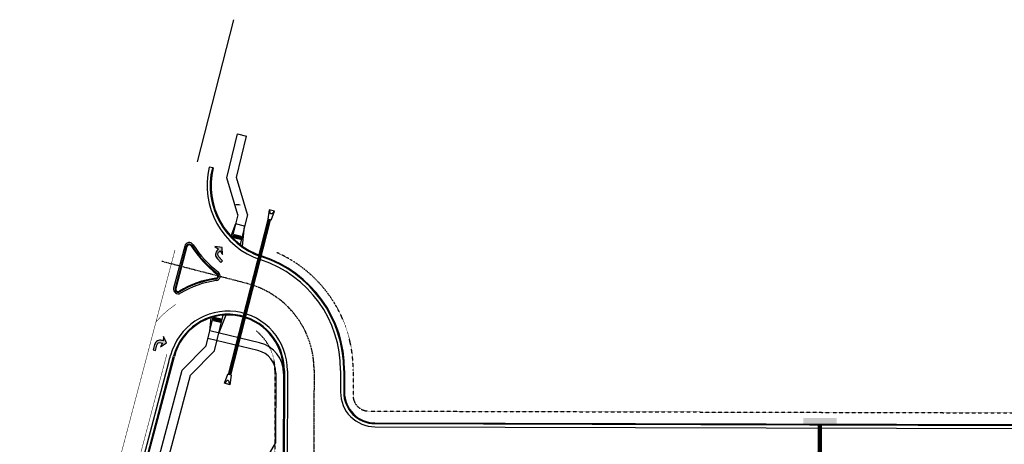
# Model space of a CAD drawing. Extents: x 20097 to 23019, y 22435 to 23566.
# Drawn here: x 20097 to 20727, y 23060 to 23331 of the extents above; entities that cross this region are included whole.
import ezdxf

# ---------------------------------------------------------------- set-up
doc = ezdxf.new("R2010")
doc.units = 0
doc.header["$MEASUREMENT"] = 0
doc.linetypes.add('CENTER2', pattern=[1.125, 0.75, -0.125, 0.125, -0.125])
doc.linetypes.add('HIDDEN2', pattern=[0.1875, 0.125, -0.0625])
for name, color, linetype in [('C-ROAD-CNTR', 254, 'CENTER2'), ('C-ROAD-FL', 44, 'Continuous'), ('C-ROAD-LIP', 13, 'Continuous'), ('C-ROAD-TBC', 83, 'Continuous'), ('P-ESMT', 140, 'HIDDEN2'), ('P-SIDEWALK', 200, 'Continuous'), ('P-SIDEWALK-HATCH1', 254, 'Continuous'), ('P-UT-STM-L', 201, 'Continuous'), ('P-UT-STM-S', 201, 'Continuous')]:
    doc.layers.add(name, color=color, linetype=linetype)
doc.layers.add('P-STRIPING', color=7, linetype='Continuous', true_color=0xac00e6)

# ---------------------------------------------------------------- blocks, each defined once
blk = doc.blocks.new('RT_TURN_solid')
h = blk.add_hatch(color=256)
edge = h.paths.add_edge_path()
edge.add_line((0.5307320697735491, 1.726211644554589), (1.213207726160945, 1.726211644554589))
edge.add_line((1.213207726160945, 1.726211644554589), (0.7766282195494938, -0.4882845828632512))
edge.add_line((0.7766282195494938, -0.4882845828632512), (3.143378661157513, 2.326211644560409))
edge.add_line((3.143378661157513, 2.326211644560409), (0.7766282195494938, 5.140707872013174))
edge.add_line((0.7766282195494938, 5.140707872013174), (1.213207726160945, 2.92621164456623))
edge.add_line((1.213207726160945, 2.92621164456623), (0.5307320697735491, 2.92621164456623))
edge.add_arc((0.4877672003584554, -0.07348067631862243), 2.999999999996568, 89.1794033848201, 180.0058762388134)
edge.add_line((-2.51223278386037, -0.07378835546286802), (-2.512232783805629, -2.891532681745865))
edge.add_line((-2.512232783805629, -2.891532681745865), (-1.312232783852195, -2.891532681745865))
edge.add_line((-1.312232783852195, -2.891532681745865), (-1.312232783852195, -0.07378835543376994))
edge.add_arc((0.398516660029296, 0.01810532645324081), 1.713215721534093, 85.57386459084063, 183.0747138330794, ccw=False)
blk.add_lwpolyline([(0.5307320697735491, 1.726211644554589), (1.213207726160945, 1.726211644554589), (0.7766282195494938, -0.4882845828632512), (3.143378661157513, 2.326211644560409), (0.7766282195494938, 5.140707872013174), (1.213207726160945, 2.92621164456623), (0.5307320697735491, 2.92621164456623, 0.4184447897526599), (-2.51223278386037, -0.07378835546286802), (-2.512232783805629, -2.891532681745865), (-1.312232783852195, -2.891532681745865), (-1.312232783852195, -0.07378835543376994, -0.4530985715492261)], format="xyb", close=True)
blk = doc.blocks.new('fes18rcp')
at = {"linetype": 'ByBlock'}
for p, q in [((-6.083333333022892, 1.5), (-4.501378848217428, 0.9432954043149948)), ((0, -1.125), (0, 1.125)), ((-6.083333333022892, -1.5), (-4.501378848217428, -0.9432954043149948))]:
    blk.add_line(p, q, dxfattribs=at)
blk.add_lwpolyline([(0, -1.125), (-6.083333333022892, -1.770833333488554), (-6.083333333022892, 1.770833333255723), (0, 1.125)], dxfattribs=at)
blk.add_lwpolyline([(-4.50138402543962, -0.943297226447612, 0.7082089243185793), (-4.50138621404767, 0.9432979964185506, 0.7082089243185793)], format="xyb", dxfattribs=at)
blk = doc.blocks.new('TYPER20')
for points in [[(0.003333333333333854, 10.665), (4.333333333333334, 10.665), (0.003333333333332078, 8.881784197001252e-16), (4.333333333333332, 8.881784197001252e-16)], [(0.003333333333332078, 8.881784197001252e-16), (4.333333333333332, 8.881784197001252e-16), (0.003333333333332078, -10.665), (4.333333333333332, -10.665)]]:
    blk.add_solid(points)

msp = doc.modelspace()

# ---------------------------------------------------------------- hatches: boundary and pattern name
at = {"layer": 'P-SIDEWALK'}
h = msp.add_hatch(dxfattribs=at)
h.set_pattern_fill('HEX', color=10, scale=0.9999999999999997, angle=257.2554235939788, style=0)
h.set_pattern_definition([(76.34256468194604, (37739.59385188369, -7105.281586811214), (-0.210384590080161, 0.05112068348660648), [0.1249999999999999, -0.2499999999999998]), (196.3425646818132, (37739.59385188369, -7105.281586811214), (0.06092048448185561, -0.2077587413174984), [0.1249999999999996, -0.2499999999999992]), (136.3425646818131, (37739.62336642406, -7105.160121211502), (-0.1494641055983054, -0.1566380578308918), [0.1249999999999995, -0.249999999999999])])
h.paths.add_polyline_path([(20238.87541919372, 23192.41357114026), (20238.40894580075, 23190.46873115363), (20233.83857183213, 23191.56494362708), (20234.3050452251, 23193.50978361372)])
h = msp.add_hatch(dxfattribs=at)
h.set_pattern_fill('HEX', color=10, scale=0.9999999999999997, angle=257.2554235939788, style=0)
h.set_pattern_definition([(76.34256468194604, (37737.85690958748, -7112.476314825328), (-0.210384590080161, 0.05112068348660648), [0.1249999999999999, -0.2499999999999998]), (196.3425646818132, (37737.85690958748, -7112.476314825328), (0.06092048448185561, -0.2077587413174984), [0.1249999999999996, -0.2499999999999992]), (136.3425646818131, (37737.88642412785, -7112.354849225616), (-0.1494641055983054, -0.1566380578308918), [0.1249999999999995, -0.249999999999999])])
h.paths.add_polyline_path([(20225.63342012671, 23137.56282459727), (20226.10565277254, 23139.50627419224), (20221.53854622435, 23140.61602090995), (20221.06631357853, 23138.67257131498)])

# ---------------------------------------------------------------- linework, layer by layer
at = {"layer": 'C-ROAD-CNTR'}
for p, q in [((20242.74058681951, 23162.24592815429), (20188.2109991099, 23176.37656449053)), ((20285.44175272663, 23106.88054330506), (20285.14510119537, 23016.90236532958))]:
    msp.add_line(p, q, dxfattribs=at)
msp.add_arc((20228.44206251144, 23107.06846715243), 57, 359.8111006521093, 75.47210634236184, dxfattribs=at)
at = {"layer": 'C-ROAD-FL'}
for p, q in [((20203.69876572428, 23185.97545010246), (20196.60764336849, 23159.17451648296)), ((20152.49108657105, 22952.7981642182), (20195.63566452932, 23115.86331975794)), ((20266.44055938425, 23106.54990812616), (20266.22047353506, 23039.79507418091)), ((20304.44164946503, 23106.81790202259), (20304.39556310167, 23092.83932255309)), ((20324.34054360674, 23072.77345974105), (20843.91558126788, 23071.34694035459))]:
    msp.add_line(p, q, dxfattribs=at)
for centre, radius, start, end in [((20267.06302566379, 23224.90064104897), 48, 166.3423299364808, 251.8527984538443), ((20205.63223403171, 23185.46388358267), 2, 32.69926697055781, 165.1799980737256), ((20267.06302566379, 23224.90064104897), 71, 212.6992669706265, 232.3023392611905), ((20228.44206251144, 23107.06846715243), 76, 359.8111006520953, 71.85279845384278), ((20222.42390995387, 23167.13950057687), 2, 277.5518696529505, 52.30233926116404), ((20230.44075503782, 23106.66859687187), 59, 97.55186965290501, 121.5300026032379), ((20198.54111167591, 23158.66294996317), 2, 165.1799980737256, 301.5300026031854), ((20230.44075503782, 23106.66859687187), 36, 359.8111006521121, 165.2018137529033), ((20324.39545440524, 23092.77338436101), 20, 179.8111006520754, 269.8426919521839)]:
    msp.add_arc(centre, radius, start, end, dxfattribs=at)
at = {"layer": 'C-ROAD-LIP'}
for p, q in [((20220.90614373442, 23236.11635549608), (20218.4768341592, 23236.70665625645)), ((20202.73203157057, 23186.23123336236), (20195.64090921477, 23159.43029974286)), ((20150.52292245995, 22953.17859776859), (20192.53131448136, 23111.94953268351)), ((20268.44054851461, 23106.54331430696), (20268.22046266541, 23039.7884803617)), ((20302.44166033468, 23106.82449584179), (20302.39557397131, 23092.84591637229)), ((20324.33505252689, 23070.77346727906), (20843.98996229498, 23069.34672859971))]:
    msp.add_line(p, q, dxfattribs=at)
for centre, radius, start, end in [((20267.06302566379, 23224.90064104897), 50, 166.3423299364808, 251.8527984538443), ((20205.63223403171, 23185.46388358267), 3, 32.69926697063505, 165.1799980735577), ((20267.06302566379, 23224.90064104897), 70, 212.6992669706242, 232.3023392611899), ((20228.44206251144, 23107.06846715243), 74, 359.8111006520953, 71.85279845384144), ((20222.42390995387, 23167.13950057687), 3, 277.5518696528862, 52.30233926118528), ((20230.44075503782, 23106.66859687187), 58, 97.55186965290757, 121.5300026032339), ((20198.54111167591, 23158.66294996317), 3, 165.1799980736249, 301.5300026032809), ((20230.44075503782, 23106.66859687187), 38, 359.8111006521121, 165.2018137529033), ((8571.903419874092, 26186.59220826486), 12020.49999989313, 345.179998073587, 345.2018137529052), ((20324.39545440524, 23092.77338436102), 22, 179.8111006520742, 269.8426919521839)]:
    msp.add_arc(centre, radius, start, end, dxfattribs=at)
at = {"layer": 'C-ROAD-TBC'}
for p, q in [((20204.18213280114, 23185.84755847251), (20197.09101044534, 23159.04662485302)), ((20152.98029585423, 22952.69235301359), (20196.11823769304, 23115.73583477089)), ((20265.94056210166, 23106.55155658097), (20265.72047625246, 23039.79672263571)), ((20304.94164674762, 23106.81625356778), (20304.89556038426, 23092.83767409828)), ((20324.3419163767, 23073.27345785655), (20843.89698601107, 23071.84699329331))]:
    msp.add_line(p, q, dxfattribs=at)
for centre, radius, start, end in [((20267.06302566379, 23224.90064104897), 47.5, 166.3423299364808, 251.8527984538443), ((20205.63223403171, 23185.46388358267), 1.5, 32.69926697061411, 165.1799980736249), ((20267.06302566379, 23224.90064104897), 71.5, 212.6992669706249, 232.3023392611878), ((20228.44206251144, 23107.06846715243), 76.5, 359.8111006520953, 71.85279845384245), ((20222.42390995387, 23167.13950057687), 1.5, 277.5518696528862, 52.30233926128276), ((20230.44075503782, 23106.66859687187), 59.5, 97.551869652907, 121.5300026032399), ((20198.54111167591, 23158.66294996317), 1.5, 165.1799980735893, 301.5300026032082), ((20230.44075503782, 23106.66859687187), 35.5, 359.8111006521121, 165.2018137529033), ((20324.39545440524, 23092.77338436101), 19.5, 179.8111006520754, 269.8426919521839)]:
    msp.add_arc(centre, radius, start, end, dxfattribs=at)
at = {"layer": 'P-ESMT'}
for p, q in [((20260.44188859716, 23106.96296604513), (20260.1452370659, 23016.98478806965)), ((20310.4416168561, 23106.79812056499), (20310.38892940124, 23090.81734618406)), ((20320.36141965378, 23080.78441477805), (20616.41935490872, 23079.97157283309)), ((20616.41935660053, 23079.97157282845), (20845.90148084066, 23079.3415181196))]:
    msp.add_line(p, q, dxfattribs=at)
for centre, radius, start, end in [((20228.44206251144, 23107.06846715243), 82, 359.8111006521093, 66.10155574185369), ((20228.44206251144, 23107.06846715243), 32, 359.8111006521093, 50.85137628019233), ((20320.38887505303, 23090.78437708803), 10, 179.8111006521093, 269.842691952182)]:
    msp.add_arc(centre, radius, start, end, dxfattribs=at)
at = {"layer": 'P-SIDEWALK'}
for p, q in [((20229.67941708094, 23229.87038174724), (20236.49763011662, 23257.92989195871)), ((20235.89049708083, 23230.02053590967), (20242.32797309718, 23256.51317013381)), ((20236.49763011662, 23257.92989195871), (20242.32797309718, 23256.51317013381)), ((20236.64357299108, 23206.24992846781), (20229.67941708094, 23229.87038174724)), ((20242.8533021418, 23206.40466432972), (20235.89049708083, 23230.02053590967)), ((20236.64357299108, 23206.24992846781), (20233.12342214655, 23191.66882928535)), ((20242.8533021418, 23206.40466432972), (20238.20933165722, 23187.16850166918)), ((20235.23551305065, 23200.41749044079), (20232.27065276525, 23192.56272540666)), ((20241.06795488301, 23199.00943423737), (20235.23551348156, 23200.41749222572)), ((20239.75304457686, 23186.03658396492), (20241.06795488302, 23199.00943423737)), ((20216.39591167726, 23122.38046637284), (20220.85477025271, 23140.8498621454)), ((20216.3959116773, 23122.38046637284), (20220.85477025268, 23140.84986214539)), ((20221.83459045328, 23119.34137262783), (20227.31216361445, 23142.03046780237)), ((20229.05185438494, 23142.14141681864), (20224.57511905676, 23130.69313598789)), ((20218.74267934856, 23132.10120098996), (20219.69485151303, 23140.50312889813)), ((20250.65375546023, 23124.39725162437), (20218.74267891764, 23132.10119920504)), ((20201.02449933144, 23106.91200906058), (20216.39591167729, 23122.38046637283)), ((20249.45536372063, 23119.54293871967), (20217.56929551292, 23127.2408336814)), ((20206.41369870904, 23103.82312353688), (20221.83459045328, 23119.34137262783)), ((20140.19024676476, 22876.98383154955), (20201.02449933144, 23106.91200906058)), ((20146.06076200522, 22875.71411983807), (20206.41369870904, 23103.82312353688)), ((20260.93513069141, 23104.9123831499), (20260.78786190997, 23060.24389089637)), ((20250.18111236814, 23041.9883959264), (20260.78786190997, 23060.24389089637))]:
    msp.add_line(p, q, dxfattribs=at)
at = {"layer": 'P-SIDEWALK', "color": 10}
for points in [[(20238.87541919372, 23192.41357114026), (20238.40894580075, 23190.46873115363), (20233.83857183213, 23191.56494362708), (20234.3050452251, 23193.50978361372)], [(20225.63342012671, 23137.56282459727), (20226.10565277254, 23139.50627419224), (20221.53854622435, 23140.61602090995), (20221.06631357853, 23138.67257131498)]]:
    msp.add_lwpolyline(points, close=True, dxfattribs=at)
at = {"layer": 'P-SIDEWALK'}
for radius in [20, 15]:
    msp.add_arc((20245.93521221372, 23104.96183679394), radius, 359.8111006521074, 76.42742992515956, dxfattribs=at)
at = {"layer": 'P-SIDEWALK-HATCH1', "color": 201}
msp.add_line((20210.94172583827, 23240.03418916139), (20234.20021905995, 23330.86731605617), dxfattribs=at)
at = {"layer": 'P-SIDEWALK-HATCH1'}
msp.add_arc((20236.64357146992, 23206.24993362718), 6.322352313909008, 76.42740555240566, 106.4274055524056, dxfattribs=at)
at = {"layer": 'P-STRIPING', "const_width": 0.33333}
for points in [[(20136.50527723108, 22956.88745503713), (20196.53161253142, 23183.75729976477)], [(20097.40299086094, 22803.45274577523), (20148.10608707563, 22953.81805591835), (20191.28516597097, 23117.01360792817)]]:
    msp.add_lwpolyline(points, dxfattribs=at)
msp.add_lwpolyline([(20196.91349524257, 23148.90676645489, 0.0728951792278233), (20184.35060622913, 23137.71912344431)], format="xyb", dxfattribs=at)
at = {"layer": 'P-UT-STM-L'}
for points in [[(20230.71320717758, 23104.18299582319), (20256.14085550602, 23203.22597411841)], [(20232.16608992685, 23103.80999218127), (20257.59373825528, 23202.85297047649)], [(20607.80405058306, 23037.99506828556), (20607.89739894051, 23071.9949401395)], [(20609.80404304505, 23037.98957720571), (20609.8973914025, 23071.98944905965)]]:
    msp.add_lwpolyline(points, dxfattribs=at)
at = {"layer": 'P-UT-STM-L', "linetype": 'HIDDEN2'}
for points, const_width in [([(20231.43964855222, 23103.99649400223), (20256.86729688065, 23203.03947229745)], 1.1), ([(20608.80404681405, 23037.99232274563), (20608.8973951715, 23071.99219459957)], 1.6)]:
    msp.add_lwpolyline(points, dxfattribs=dict(at, const_width=const_width))

# ---------------------------------------------------------------- block references
at = {"layer": 'P-STRIPING', "xscale": 1.25, "yscale": 1.25, "zscale": 0.08333333333333333}
for p, rotation in [((20225.71053324925, 23180.5386514315), 42.91854509335061), ((20186.57661229558, 23122.58787662358), 345.1607524222694)]:
    msp.add_blockref('RT_TURN_solid', p, dxfattribs=dict(at, rotation=rotation))
at = {"layer": 'P-UT-STM-L', "xscale": -1, "rotation": 75.60122996384763}
msp.add_blockref('fes18rcp', (20256.86729688057, 23203.03947229747), dxfattribs=at)
at = {"layer": 'P-UT-STM-L', "rotation": 75.60122996372083}
msp.add_blockref('fes18rcp', (20231.43964855221, 23103.99649400223), dxfattribs=at)
at = {"layer": 'P-UT-STM-S', "rotation": 89.842691952196}
msp.add_blockref('TYPER20', (20608.89742349715, 23071.9955278677), dxfattribs=at)

doc.saveas('drawing.dxf')
